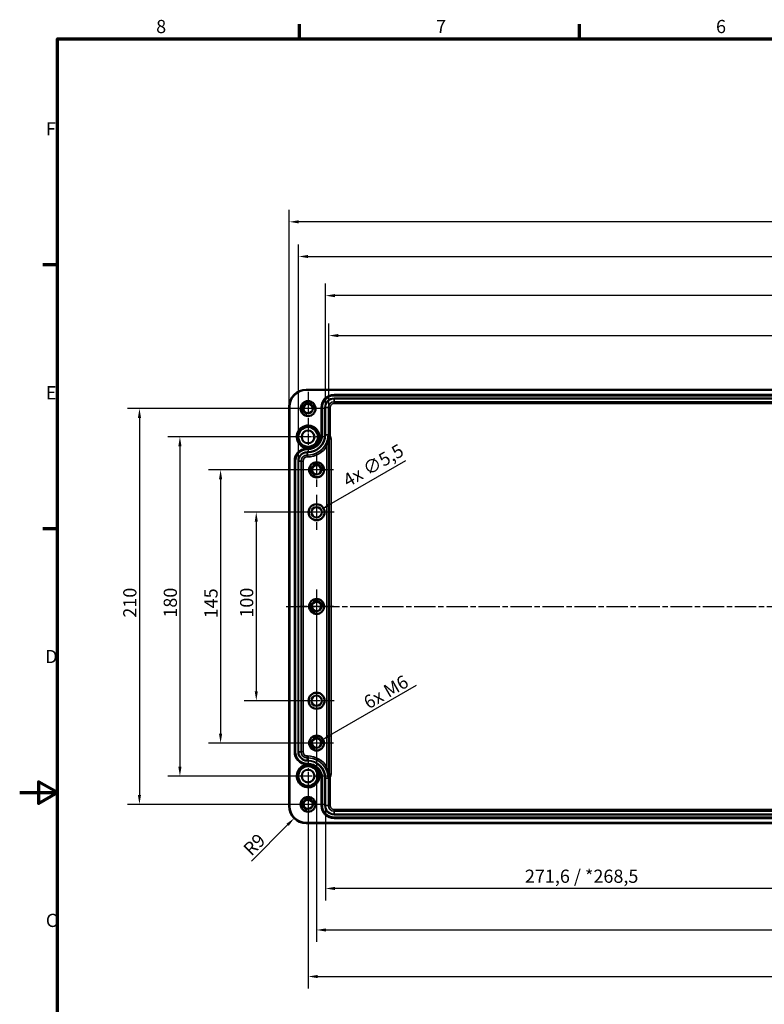
# Model space of a CAD drawing. Units: millimetres. Extents: x 0 to 1188, y 0 to 840.
# Drawn here: x 0 to 395, y 308 to 830 of the extents above; entities that cross this region are included whole.
import ezdxf

# ---------------------------------------------------------------- set-up
doc = ezdxf.new("R2010")
doc.units = ezdxf.units.MM
doc.header["$LTSCALE"] = 2
doc.linetypes.add('CHAIN', pattern=[0.3543, 0.2362, -0.0295, 0.0591, -0.0295])
doc.layers.get('0').update_dxf_attribs({"lineweight": 25})
for name, color, linetype, lineweight in [('Bemaßung (ISO)', 7, 'Continuous', 25), ('Mittellinie (ISO)', 7, 'Continuous', 25), ('Mittelpunktmarkierung (ISO)', 7, 'Continuous', 25), ('Rahmen (ISO)', 7, 'Continuous', 70), ('Sichtbar (ISO)', 7, 'Continuous', 50), ('Sichtbar schmal (ISO)', 7, 'Continuous', 35)]:
    doc.layers.add(name, color=color, linetype=linetype, lineweight=lineweight)
doc.styles.add('Notiztext (DIN)', font='isocpeur.ttf')
doc.dimstyles.new('Standard (DIN)', dxfattribs={"dimscale": 2, "dimtxt": 3.5, "dimasz": 2.5, "dimexe": 3.175, "dimexo": 0.8, "dimgap": 0.8, "dimtad": 1, "dimrnd": 1e-08, "dimzin": 0, "dimtxsty": 'Notiztext (DIN)', "dimcen": 0.09, "dimdle": 10, "dimclrd": 256, "dimclre": 256, "dimclrt": 256, "dimadec": 0, "dimazin": 0, "dimtfac": 1, "dimtmove": 0, "dimatfit": 3, "dimfxl": 1, "dimtolj": 1, "dimtzin": 0, "dimlwd": -1, "dimlwe": -1, "dimarcsym": 0})

# ---------------------------------------------------------------- blocks, each defined once
blk = doc.blocks.new('Ränder Standardrahmen')
at = {"layer": 'Rahmen (ISO)'}
for p, q in [((74.25, 410), (74.25, 413.9)), ((148.5, 410), (148.5, 413.9)), ((10, 350), (6.1, 350)), ((10, 280), (6.1, 280))]:
    blk.add_line(p, q, dxfattribs=at)
at = {"layer": 'Rahmen (ISO)', "flags": 128}
for points in [[(10, 10), (10, 410), (584, 410), (584, 10), (10, 10)], [(0, 210), (10, 210), (5, 212.89), (5, 207.11), (10, 210)]]:
    blk.add_lwpolyline(points, dxfattribs=at)
at = {"layer": 'Rahmen (ISO)', "char_height": 3.5, "attachment_point": 7, "style": 'Notiztext (DIN)'}
for s, insert in [('8', (36.2, 410.4)), ('7', (110.45, 410.4)), ('6', (184.7, 410.4)), ('F', (6.93, 383.25)), ('E', (6.93, 313.25)), ('D', (6.75, 243.25)), ('C', (6.93, 173.25))]:
    blk.add_mtext(s, dxfattribs=dict(at, insert=insert))
blk = doc.blocks.new('*D27')
at = {"layer": 'Bemaßung (ISO)', "transparency": 16777216}
for p, q in [((155.9, 568.76), (119.15, 568.76)), ((125.5, 563.76), (125.5, 473.76)), ((155.9, 468.76), (119.15, 468.76))]:
    blk.add_line(p, q, dxfattribs=at)
for points in [[(124.67, 563.76), (126.33, 563.76), (125.5, 568.76)], [(124.67, 473.76), (126.33, 473.76), (125.5, 468.76)]]:
    blk.add_solid(points, dxfattribs=at)
at = {"layer": 'Defpoints', "color": 0, "transparency": 16777216}
for p in [(157.5, 568.76), (125.5, 468.76), (157.5, 468.76)]:
    blk.add_point(p, dxfattribs=at)
at = {"layer": 'Bemaßung (ISO)', "transparency": 16777216, "insert": (116.9, 512.81), "char_height": 7, "attachment_point": 1, "rotation": 90, "style": 'Notiztext (DIN)'}
blk.add_mtext('\\A1;100', dxfattribs=at)
blk = doc.blocks.new('*D28')
at = {"layer": 'Bemaßung (ISO)', "transparency": 16777216}
for p, q in [((155.9, 591.26), (100.23, 591.26)), ((106.58, 586.26), (106.58, 451.26)), ((155.9, 446.26), (100.23, 446.26))]:
    blk.add_line(p, q, dxfattribs=at)
for points in [[(105.74, 586.26), (107.41, 586.26), (106.58, 591.26)], [(105.74, 451.26), (107.41, 451.26), (106.58, 446.26)]]:
    blk.add_solid(points, dxfattribs=at)
at = {"layer": 'Defpoints', "color": 0, "transparency": 16777216}
for p in [(157.5, 591.26), (106.58, 446.26), (157.5, 446.26)]:
    blk.add_point(p, dxfattribs=at)
at = {"layer": 'Bemaßung (ISO)', "transparency": 16777216, "insert": (97.98, 512.46), "char_height": 7, "attachment_point": 1, "rotation": 90, "style": 'Notiztext (DIN)'}
blk.add_mtext('\\A1;145', dxfattribs=at)
blk = doc.blocks.new('*D29')
at = {"layer": 'Bemaßung (ISO)', "transparency": 16777216}
for p, q in [((151.4, 623.76), (57.19, 623.76)), ((63.54, 618.76), (63.54, 418.76)), ((151.4, 413.76), (57.19, 413.76))]:
    blk.add_line(p, q, dxfattribs=at)
for points in [[(62.7, 618.76), (64.37, 618.76), (63.54, 623.76)], [(62.7, 418.76), (64.37, 418.76), (63.54, 413.76)]]:
    blk.add_solid(points, dxfattribs=at)
at = {"layer": 'Defpoints', "color": 0, "transparency": 16777216}
for p in [(153, 623.76), (63.54, 413.76), (153, 413.76)]:
    blk.add_point(p, dxfattribs=at)
at = {"layer": 'Bemaßung (ISO)', "transparency": 16777216, "insert": (54.94, 512.81), "char_height": 7, "attachment_point": 1, "rotation": 90, "style": 'Notiztext (DIN)'}
blk.add_mtext('\\A1;210', dxfattribs=at)
blk = doc.blocks.new('*D30')
at = {"layer": 'Bemaßung (ISO)', "transparency": 16777216}
for p, q in [((162.22, 411.51), (162.22, 362.76)), ((433.78, 411.51), (433.78, 362.76)), ((428.78, 369.11), (167.22, 369.11))]:
    blk.add_line(p, q, dxfattribs=at)
for points in [[(167.22, 369.94), (167.22, 368.27), (162.22, 369.11)], [(428.78, 369.94), (428.78, 368.27), (433.78, 369.11)]]:
    blk.add_solid(points, dxfattribs=at)
at = {"layer": 'Defpoints', "color": 0, "transparency": 16777216}
for p in [(162.22, 413.11), (433.78, 413.11), (162.22, 369.11)]:
    blk.add_point(p, dxfattribs=at)
at = {"layer": 'Bemaßung (ISO)', "transparency": 16777216, "insert": (268.02, 379.11), "char_height": 7, "attachment_point": 1, "style": 'Notiztext (DIN)'}
blk.add_mtext('\\A1;271,6{ / *268,5}', dxfattribs=at)
blk = doc.blocks.new('*D32')
at = {"layer": 'Bemaßung (ISO)', "transparency": 16777216}
for p, q in [((164.02, 608.08), (164.02, 668.83)), ((721.98, 608.08), (721.98, 668.83)), ((169.02, 662.48), (716.98, 662.48))]:
    blk.add_line(p, q, dxfattribs=at)
for points in [[(169.02, 663.32), (169.02, 661.65), (164.02, 662.48)], [(716.98, 663.32), (716.98, 661.65), (721.98, 662.48)]]:
    blk.add_solid(points, dxfattribs=at)
at = {"layer": 'Defpoints', "color": 0, "transparency": 16777216}
for p in [(721.98, 662.48), (164.02, 606.48), (721.98, 606.48)]:
    blk.add_point(p, dxfattribs=at)
at = {"layer": 'Bemaßung (ISO)', "transparency": 16777216, "insert": (415.87, 672.48), "char_height": 7, "attachment_point": 1, "style": 'Notiztext (DIN)'}
blk.add_mtext('\\A1;558{ / *557,6}', dxfattribs=at)
blk = doc.blocks.new('*D33')
at = {"layer": 'Bemaßung (ISO)', "transparency": 16777216}
for p, q in [((162.22, 626.01), (162.22, 690.04)), ((723.78, 626.01), (723.78, 690.04)), ((718.78, 683.69), (167.22, 683.69))]:
    blk.add_line(p, q, dxfattribs=at)
for points in [[(167.22, 684.52), (167.22, 682.86), (162.22, 683.69)], [(718.78, 684.52), (718.78, 682.86), (723.78, 683.69)]]:
    blk.add_solid(points, dxfattribs=at)
at = {"layer": 'Defpoints', "color": 0, "transparency": 16777216}
for p in [(162.22, 683.69), (162.22, 624.41), (723.78, 624.41)]:
    blk.add_point(p, dxfattribs=at)
at = {"layer": 'Bemaßung (ISO)', "transparency": 16777216, "insert": (412.9, 693.69), "char_height": 7, "attachment_point": 1, "style": 'Notiztext (DIN)'}
blk.add_mtext('\\A1;561,5{ / *558,5}', dxfattribs=at)
blk = doc.blocks.new('*D34')
at = {"layer": 'Bemaßung (ISO)', "transparency": 16777216}
for p, q in [((147.97, 597.51), (147.97, 710.8)), ((738.03, 597.51), (738.03, 710.8)), ((152.97, 704.45), (733.03, 704.45))]:
    blk.add_line(p, q, dxfattribs=at)
for points in [[(152.97, 705.28), (152.97, 703.62), (147.97, 704.45)], [(733.03, 705.28), (733.03, 703.62), (738.03, 704.45)]]:
    blk.add_solid(points, dxfattribs=at)
at = {"layer": 'Defpoints', "color": 0, "transparency": 16777216}
for p in [(738.03, 704.45), (147.97, 595.91), (738.03, 595.91)]:
    blk.add_point(p, dxfattribs=at)
at = {"layer": 'Bemaßung (ISO)', "transparency": 16777216, "insert": (415.87, 714.45), "char_height": 7, "attachment_point": 1, "style": 'Notiztext (DIN)'}
blk.add_mtext('\\A1;590{ / *587,3}', dxfattribs=at)
blk = doc.blocks.new('*D35')
at = {"layer": 'Bemaßung (ISO)', "transparency": 16777216}
for p, q in [((143.01, 626.36), (143.01, 729.2)), ((742.99, 626.36), (742.99, 729.2)), ((737.99, 722.85), (148.01, 722.85))]:
    blk.add_line(p, q, dxfattribs=at)
for points in [[(148.01, 723.68), (148.01, 722.01), (143.01, 722.85)], [(737.99, 723.68), (737.99, 722.01), (742.99, 722.85)]]:
    blk.add_solid(points, dxfattribs=at)
at = {"layer": 'Defpoints', "color": 0, "transparency": 16777216}
for p in [(143.01, 722.85), (143.01, 624.76), (742.99, 624.76)]:
    blk.add_point(p, dxfattribs=at)
at = {"layer": 'Bemaßung (ISO)', "transparency": 16777216, "insert": (415.87, 732.85), "char_height": 7, "attachment_point": 1, "style": 'Notiztext (DIN)'}
blk.add_mtext('\\A1;600{ / *596,8}', dxfattribs=at)
blk = doc.blocks.new('*D36')
at = {"layer": 'Bemaßung (ISO)', "transparency": 16777216}
for p, q in [((157.5, 517.16), (157.5, 340.74)), ((728.5, 517.16), (728.5, 340.74)), ((162.5, 347.09), (723.5, 347.09))]:
    blk.add_line(p, q, dxfattribs=at)
for points in [[(162.5, 347.92), (162.5, 346.26), (157.5, 347.09)], [(723.5, 347.92), (723.5, 346.26), (728.5, 347.09)]]:
    blk.add_solid(points, dxfattribs=at)
at = {"layer": 'Defpoints', "color": 0, "transparency": 16777216}
for p in [(157.5, 518.76), (728.5, 518.76), (728.5, 347.09)]:
    blk.add_point(p, dxfattribs=at)
at = {"layer": 'Bemaßung (ISO)', "transparency": 16777216, "insert": (437.05, 355.69), "char_height": 7, "attachment_point": 1, "style": 'Notiztext (DIN)'}
blk.add_mtext('\\A1;571', dxfattribs=at)
blk = doc.blocks.new('*D37')
at = {"layer": 'Bemaßung (ISO)', "transparency": 16777216}
for p, q in [((733, 427.16), (733, 316.05)), ((153, 416.92), (153, 316.05)), ((158, 322.4), (728, 322.4))]:
    blk.add_line(p, q, dxfattribs=at)
for points in [[(158, 323.23), (158, 321.57), (153, 322.4)], [(728, 323.23), (728, 321.57), (733, 322.4)]]:
    blk.add_solid(points, dxfattribs=at)
at = {"layer": 'Defpoints', "color": 0, "transparency": 16777216}
for p in [(733, 428.76), (153, 418.52), (733, 322.4)]:
    blk.add_point(p, dxfattribs=at)
at = {"layer": 'Bemaßung (ISO)', "transparency": 16777216, "insert": (436.35, 331), "char_height": 7, "attachment_point": 1, "style": 'Notiztext (DIN)'}
blk.add_mtext('\\A1;580', dxfattribs=at)
blk = doc.blocks.new('*D38')
at = {"layer": 'Bemaßung (ISO)', "transparency": 16777216}
for p, q in [((151.4, 608.76), (78.65, 608.76)), ((85, 603.76), (85, 433.76)), ((151.4, 428.76), (78.65, 428.76))]:
    blk.add_line(p, q, dxfattribs=at)
for points in [[(84.17, 603.76), (85.83, 603.76), (85, 608.76)], [(84.17, 433.76), (85.83, 433.76), (85, 428.76)]]:
    blk.add_solid(points, dxfattribs=at)
at = {"layer": 'Defpoints', "color": 0, "transparency": 16777216}
for p in [(153, 608.76), (85, 428.76), (153, 428.76)]:
    blk.add_point(p, dxfattribs=at)
at = {"layer": 'Bemaßung (ISO)', "transparency": 16777216, "insert": (76.4, 512.81), "char_height": 7, "attachment_point": 1, "rotation": 90, "style": 'Notiztext (DIN)'}
blk.add_mtext('\\A1;180', dxfattribs=at)
blk = doc.blocks.new('*D39')
at = {"layer": 'Bemaßung (ISO)', "transparency": 16777216}
blk.add_line((210.29, 476.73), (164.43, 450.26), dxfattribs=at)
blk.add_solid([(164.01, 450.98), (164.84, 449.53), (160.1, 447.76)], dxfattribs=at)
at = {"layer": 'Defpoints', "color": 0, "transparency": 16777216}
for p in [(157.5, 446.26), (160.1, 447.76)]:
    blk.add_point(p, dxfattribs=at)
at = {"layer": 'Bemaßung (ISO)', "transparency": 16777216, "insert": (179.74, 469.04), "char_height": 7, "attachment_point": 1, "rotation": 30, "style": 'Notiztext (DIN)'}
blk.add_mtext('\\A1; 6x M6', dxfattribs=at)
blk = doc.blocks.new('*D40')
at = {"layer": 'Bemaßung (ISO)', "transparency": 16777216}
for p, q in [((204.64, 595.97), (164.21, 572.63)), ((157.32, 568.76), (157.68, 568.76)), ((157.5, 568.58), (157.5, 568.94))]:
    blk.add_line(p, q, dxfattribs=at)
blk.add_solid([(163.79, 573.35), (164.63, 571.91), (159.88, 570.13)], dxfattribs=at)
at = {"layer": 'Defpoints', "color": 0, "transparency": 16777216}
for p in [(159.88, 570.13), (155.12, 567.38)]:
    blk.add_point(p, dxfattribs=at)
at = {"layer": 'Bemaßung (ISO)', "transparency": 16777216, "insert": (170.67, 587.91), "char_height": 7, "attachment_point": 1, "rotation": 30, "style": 'Notiztext (DIN)'}
blk.add_mtext('\\A1;{4x }∅5,5', dxfattribs=at)
blk = doc.blocks.new('*D42')
at = {"layer": 'Bemaßung (ISO)', "transparency": 16777216}
blk.add_line((122.89, 383.65), (142.1, 402.86), dxfattribs=at)
blk.add_solid([(141.51, 403.45), (142.69, 402.27), (145.64, 406.4)], dxfattribs=at)
at = {"layer": 'Defpoints', "color": 0, "transparency": 16777216}
for p in [(152, 412.76), (145.64, 406.4)]:
    blk.add_point(p, dxfattribs=at)
at = {"layer": 'Bemaßung (ISO)', "transparency": 16777216, "insert": (117.94, 390.86), "char_height": 7, "attachment_point": 1, "rotation": 45, "style": 'Notiztext (DIN)'}
blk.add_mtext('\\A1;R9', dxfattribs=at)

msp = doc.modelspace()

# ---------------------------------------------------------------- linework, layer by layer
at = {"layer": 'Mittellinie (ISO)', "linetype": 'CHAIN', "ltscale": 23.990969}
msp.add_line((141.333, 518.756), (745.351, 518.756), dxfattribs=at)
at = {"layer": 'Mittelpunktmarkierung (ISO)', "linetype": 'CHAIN', "ltscale": 9.954652}
for p, q in [((153, 632.715), (153, 614.798)), ((161.958, 623.756), (144.041, 623.756)), ((157.5, 600.215), (157.5, 582.298)), ((166.458, 591.256), (148.541, 591.256)), ((157.5, 527.715), (157.5, 509.798)), ((166.458, 518.756), (148.541, 518.756)), ((157.5, 455.215), (157.5, 437.298)), ((166.458, 446.256), (148.541, 446.256)), ((153, 422.715), (153, 404.798)), ((161.958, 413.756), (144.041, 413.756))]:
    msp.add_line(p, q, dxfattribs=at)
at = {"layer": 'Mittelpunktmarkierung (ISO)', "linetype": 'CHAIN', "ltscale": 9.315644}
for p, q in [((153, 617.14), (153, 600.373)), ((161.383, 608.756), (144.616, 608.756))]:
    msp.add_line(p, q, dxfattribs=at)
at = {"layer": 'Mittelpunktmarkierung (ISO)', "linetype": 'CHAIN', "ltscale": 10.278568}
for p, q in [((157.5, 578.006), (157.5, 559.506)), ((166.75, 568.756), (148.25, 568.756)), ((157.5, 478.006), (157.5, 459.506)), ((166.75, 468.756), (148.25, 468.756))]:
    msp.add_line(p, q, dxfattribs=at)
at = {"layer": 'Mittelpunktmarkierung (ISO)', "linetype": 'CHAIN', "ltscale": 11.372836}
for p, q in [((153, 438.991), (153, 418.522)), ((163.235, 428.756), (142.765, 428.756))]:
    msp.add_line(p, q, dxfattribs=at)
at = {"layer": 'Sichtbar (ISO)'}
for p, q in [((152, 633.751), (734, 633.751)), ((143.005, 412.756), (143.005, 624.756)), ((734, 403.762), (152, 403.762))]:
    msp.add_line(p, q, dxfattribs=at)
for centre, radius in [((153, 623.756), 3.958), ((153, 623.756), 2.458), ((153, 608.756), 5.235), ((153, 608.756), 3.383), ((157.5, 591.256), 3.958), ((157.5, 591.256), 2.458), ((157.5, 568.756), 4.25), ((157.5, 568.756), 2.75), ((157.5, 518.756), 3.958), ((157.5, 518.756), 2.458), ((157.5, 468.756), 4.25), ((157.5, 468.756), 2.75), ((157.5, 446.256), 3.958), ((157.5, 446.256), 2.458), ((153, 428.756), 5.235), ((153, 428.756), 3.383), ((153, 413.756), 3.958), ((153, 413.756), 2.458)]:
    msp.add_circle(centre, radius, dxfattribs=at)
for centre, start, end in [((152, 624.756), 90, 180), ((152, 412.756), 180, 270)]:
    msp.add_arc(centre, 8.995, start, end, dxfattribs=at)
at = {"layer": 'Sichtbar schmal (ISO)'}
for p, q in [((152, 633.751), (152, 633.451)), ((152, 633.451), (734, 633.451)), ((429.25, 631.201), (166.75, 631.201)), ((166.75, 630.901), (166.75, 631.201)), ((166.75, 630.901), (429.25, 630.901)), ((166.75, 630.901), (166.75, 630.873)), ((166.75, 630.873), (166.75, 630.573)), ((429.25, 630.873), (166.75, 630.873)), ((166.75, 630.573), (429.25, 630.573)), ((166.75, 629.24), (166.75, 628.94)), ((429.25, 629.24), (166.75, 629.24)), ((166.75, 628.94), (429.25, 628.94)), ((166.75, 628.94), (166.75, 627.417)), ((166.75, 627.417), (166.75, 626.417)), ((429.25, 627.417), (166.75, 627.417)), ((143.005, 624.756), (143.305, 624.756)), ((143.305, 412.756), (143.305, 624.756)), ((159.955, 624.406), (159.955, 609.906)), ((160.255, 624.406), (159.955, 624.406)), ((160.255, 609.906), (160.255, 624.406)), ((160.255, 624.406), (160.283, 624.406)), ((160.283, 624.406), (160.583, 624.406)), ((160.283, 624.406), (160.283, 609.906)), ((160.583, 609.906), (160.583, 624.406)), ((161.917, 624.406), (162.217, 624.406)), ((161.917, 624.406), (161.917, 609.906)), ((162.217, 609.906), (162.217, 624.406)), ((162.217, 624.406), (163.739, 624.406)), ((163.739, 624.406), (164.739, 624.406)), ((163.739, 624.406), (163.739, 609.486)), ((164.739, 609.486), (164.739, 624.406)), ((166.75, 626.417), (429.25, 626.417)), ((160.255, 609.906), (159.955, 609.906)), ((160.255, 609.906), (160.283, 609.906)), ((160.283, 609.906), (160.583, 609.906)), ((161.917, 609.906), (162.217, 609.906)), ((162.217, 609.906), (163.59, 609.906)), ((163.535, 606.483), (164.017, 606.483)), ((163.581, 609.337), (163.59, 609.337)), ((163.59, 609.337), (163.59, 609.906)), ((163.739, 609.486), (163.59, 609.337)), ((163.671, 607.538), (164.017, 607.538)), ((163.717, 608.394), (163.803, 608.437)), ((163.739, 609.486), (164.739, 609.486)), ((163.803, 608.437), (163.953, 608.587)), ((163.953, 608.587), (164.846, 609.036)), ((164.017, 607.538), (164.166, 607.687)), ((164.017, 606.483), (164.017, 607.538)), ((164.017, 431.03), (164.017, 606.483)), ((164.166, 607.687), (165.166, 607.687)), ((164.166, 607.687), (164.166, 429.825)), ((165.166, 429.825), (165.166, 607.687)), ((152.082, 602.981), (152.035, 602.685)), ((152.5, 602.401), (152.5, 602.665)), ((152.5, 602.401), (152.75, 602.401)), ((152.5, 602.401), (152.5, 602.373)), ((152.5, 602.373), (152.5, 602.073)), ((152.75, 602.373), (152.5, 602.373)), ((152.5, 602.073), (152.75, 602.073)), ((152.75, 602.401), (152.75, 602.658)), ((152.75, 602.401), (152.75, 602.373)), ((152.75, 602.373), (152.75, 602.073)), ((156.998, 604.087), (156.803, 604.315)), ((163.017, 604.079), (162.148, 604.572)), ((163.017, 604.079), (163.017, 433.434)), ((145.705, 595.906), (145.705, 441.606)), ((146.005, 595.906), (145.705, 595.906)), ((146.005, 441.606), (146.005, 595.906)), ((146.005, 595.906), (146.033, 595.906)), ((146.033, 595.906), (146.033, 441.606)), ((146.033, 595.906), (146.333, 595.906)), ((146.333, 441.606), (146.333, 595.906)), ((147.667, 595.906), (147.967, 595.906)), ((147.667, 595.906), (147.667, 441.606)), ((147.967, 441.606), (147.967, 595.906)), ((147.967, 595.906), (149.306, 595.906)), ((149.306, 595.906), (149.306, 441.606)), ((149.306, 595.906), (150.306, 595.906)), ((150.306, 441.606), (150.306, 595.906)), ((152.5, 600.74), (152.5, 600.44)), ((152.75, 600.74), (152.5, 600.74)), ((152.5, 600.44), (152.75, 600.44)), ((152.5, 600.44), (152.5, 599.1)), ((152.75, 599.1), (152.5, 599.1)), ((152.5, 599.1), (152.5, 598.101)), ((152.5, 598.101), (152.75, 598.101)), ((152.75, 600.74), (152.75, 600.44)), ((152.75, 600.44), (152.75, 599.1)), ((152.75, 599.1), (152.75, 598.101)), ((146.005, 441.606), (145.705, 441.606)), ((146.005, 441.606), (146.033, 441.606)), ((146.033, 441.606), (146.333, 441.606)), ((147.667, 441.606), (147.967, 441.606)), ((147.967, 441.606), (149.306, 441.606)), ((149.306, 441.606), (150.306, 441.606)), ((152.75, 439.412), (152.5, 439.412)), ((152.5, 438.412), (152.5, 439.412)), ((152.75, 438.412), (152.75, 439.412)), ((152.035, 434.827), (152.082, 434.531)), ((152.5, 438.412), (152.75, 438.412)), ((152.5, 437.073), (152.5, 438.412)), ((152.5, 436.773), (152.5, 437.073)), ((152.75, 437.073), (152.5, 437.073)), ((152.5, 436.773), (152.75, 436.773)), ((152.75, 435.44), (152.5, 435.44)), ((152.5, 435.14), (152.5, 435.44)), ((152.5, 435.14), (152.75, 435.14)), ((152.5, 435.111), (152.5, 435.14)), ((152.75, 435.111), (152.5, 435.111)), ((152.5, 435.111), (152.5, 434.847)), ((152.75, 437.073), (152.75, 438.412)), ((152.75, 436.773), (152.75, 437.073)), ((152.75, 435.14), (152.75, 435.44)), ((152.75, 435.111), (152.75, 435.14)), ((152.75, 435.111), (152.75, 434.855)), ((156.803, 433.198), (156.998, 433.426)), ((162.148, 432.94), (163.017, 433.434)), ((164.017, 431.03), (163.535, 431.03)), ((164.017, 429.974), (163.671, 429.974)), ((163.803, 429.075), (163.717, 429.119)), ((163.953, 428.926), (163.803, 429.075)), ((163.953, 428.926), (164.846, 428.477)), ((164.017, 429.974), (164.017, 431.03)), ((164.166, 429.825), (164.017, 429.974)), ((164.166, 429.825), (165.166, 429.825)), ((159.955, 427.606), (159.955, 413.106)), ((160.255, 427.606), (159.955, 427.606)), ((160.255, 413.106), (160.255, 427.606)), ((160.255, 427.606), (160.283, 427.606)), ((160.283, 427.606), (160.283, 413.106)), ((160.283, 427.606), (160.583, 427.606)), ((160.583, 413.106), (160.583, 427.606)), ((161.917, 427.606), (162.217, 427.606)), ((161.917, 427.606), (161.917, 413.106)), ((162.217, 413.106), (162.217, 427.606)), ((162.217, 427.606), (163.59, 427.606)), ((163.59, 428.176), (163.581, 428.176)), ((163.59, 427.606), (163.59, 428.176)), ((163.59, 428.176), (163.739, 428.027)), ((163.739, 428.027), (163.739, 413.106)), ((163.739, 428.027), (164.739, 428.027)), ((164.739, 413.106), (164.739, 428.027)), ((143.005, 412.756), (143.305, 412.756)), ((160.255, 413.106), (159.955, 413.106)), ((160.255, 413.106), (160.283, 413.106)), ((160.283, 413.106), (160.583, 413.106)), ((161.917, 413.106), (162.217, 413.106)), ((162.217, 413.106), (163.739, 413.106)), ((164.739, 413.106), (163.739, 413.106)), ((166.75, 410.096), (166.75, 411.095)), ((429.25, 411.095), (166.75, 411.095)), ((166.75, 410.096), (429.25, 410.096)), ((166.75, 408.573), (166.75, 410.096)), ((166.75, 408.273), (166.75, 408.573)), ((429.25, 408.573), (166.75, 408.573)), ((166.75, 408.273), (429.25, 408.273)), ((734, 404.062), (152, 404.062)), ((152, 403.762), (152, 404.062)), ((429.25, 406.94), (166.75, 406.94)), ((166.75, 406.64), (166.75, 406.94)), ((166.75, 406.64), (429.25, 406.64)), ((166.75, 406.611), (166.75, 406.64)), ((166.75, 406.611), (166.75, 406.312)), ((429.25, 406.611), (166.75, 406.611)), ((166.75, 406.312), (429.25, 406.312))]:
    msp.add_line(p, q, dxfattribs=at)
for centre, radius, start, end in [((152, 624.756), 8.695, 90, 180), ((166.75, 624.406), 6.795, 90, 180), ((166.75, 624.406), 6.495, 90, 180), ((166.75, 624.406), 6.467, 90, 180), ((166.75, 624.406), 6.167, 90, 180), ((166.75, 624.406), 4.833, 90, 180), ((166.75, 624.406), 4.533, 90, 180), ((166.75, 624.406), 3.011, 90, 180), ((153, 623.756), 3, 350, 260), ((166.75, 624.406), 2.011, 90, 180), ((153, 608.756), 6.147, 310.56906, 260.96608), ((153, 608.756), 5.847, 310.56906, 260.96608), ((152.75, 609.906), 7.505, 270, 0), ((152.75, 609.906), 9.167, 270, 0), ((152.75, 609.906), 9.467, 270, 0), ((152.75, 609.906), 7.833, 270, 0), ((152.75, 609.906), 7.533, 270, 0), ((152.75, 609.906), 7.205, 306.12729, 0), ((165.739, 609.486), 2, 180.00873, 206.71914), ((162.017, 607.538), 2, 0.00873, 26.71914), ((152.5, 595.906), 6.795, 93.92627, 180), ((152.5, 595.906), 6.495, 90, 180), ((152.5, 595.906), 6.467, 90, 180), ((152.5, 595.906), 6.167, 90, 180), ((152.75, 609.906), 10.806, 270, 330.42189), ((152.75, 609.906), 11.806, 270, 330.42189), ((152.5, 595.906), 4.833, 90, 180), ((152.5, 595.906), 4.533, 90, 180), ((152.5, 595.906), 3.194, 90, 180), ((152.5, 595.906), 2.194, 90, 180), ((157.5, 591.256), 3, 350, 260), ((157.5, 518.756), 3, 350, 260), ((157.5, 446.256), 3, 350, 260), ((152.5, 441.606), 6.795, 180, 266.07373), ((152.5, 441.606), 6.495, 180, 270), ((152.5, 441.606), 6.467, 180, 270), ((152.5, 441.606), 6.167, 180, 270), ((152.5, 441.606), 4.833, 180, 270), ((152.5, 441.606), 4.533, 180, 270), ((152.5, 441.606), 3.194, 180, 270), ((152.5, 441.606), 2.194, 180, 270), ((152.75, 427.606), 11.806, 29.57811, 90), ((153, 428.756), 6.147, 99.03392, 49.43094), ((153, 428.756), 5.847, 99.03392, 49.43094), ((152.75, 427.606), 10.806, 29.57811, 90), ((152.75, 427.606), 9.467, 0, 90), ((152.75, 427.606), 9.167, 0, 90), ((152.75, 427.606), 7.833, 0, 90), ((152.75, 427.606), 7.533, 0, 90), ((152.75, 427.606), 7.505, 0, 90), ((152.75, 427.606), 7.205, 0, 53.87271), ((165.739, 428.027), 2, 153.28086, 179.99127), ((162.017, 429.975), 2, 333.28086, 359.99127), ((152, 412.756), 8.695, 180, 270), ((153, 413.756), 3, 350, 260), ((166.75, 413.106), 6.795, 180, 270), ((166.75, 413.106), 6.495, 180, 270), ((166.75, 413.106), 6.467, 180, 270), ((166.75, 413.106), 6.167, 180, 270), ((166.75, 413.106), 4.833, 180, 270), ((166.75, 413.106), 4.533, 180, 270), ((166.75, 413.106), 3.011, 180, 270), ((166.75, 413.106), 2.011, 180, 270)]:
    msp.add_arc(centre, radius, start, end, dxfattribs=at)
for centre, major_axis, ratio, start_param, end_param in [((164.054, 606.483), (-0.956, 0.293), 0.1747086, 0.0177259, 1.0523941), ((164.324, 607.538), (-0.979, 0.203), 0.1730417, 0.0177206, 0.8763513), ((164.524, 608.8), (-0.994, 0.114), 0.755164, 0.0266263, 0.7146789), ((164.572, 609.337), (-0.998, 0.055), 0.3776214, 0.018849, 0.1455031), ((165.591, 609.337), (-1.415, -1.415), 0.9993912, 5.4979394, 5.964124), ((162.165, 607.687), (1.415, 1.415), 0.9993912, 5.4979394, 5.964124), ((165.739, 609.486), (-0.707, -0.707), 0.9996955, 5.4979394, 5.964124), ((162.165, 607.687), (2.122, 2.122), 0.9996955, 5.4979394, 5.964124), ((152.5, 602.629), (0.024, 0.299), 0.0098234, 0.0087271, 1.4511206), ((152.75, 602.614), (0.012, 0.3), 0.0059794, 0.0087268, 1.4251144), ((152.5, 434.883), (0.024, -0.299), 0.0098234, 4.8320647, 6.2744582), ((152.75, 434.899), (0.012, -0.3), 0.0059794, 4.8580709, 6.2744585), ((164.054, 431.03), (-0.956, -0.293), 0.1747086, 5.2307912, 6.2654594), ((164.324, 429.974), (-0.979, -0.203), 0.1730417, 5.406834, 6.2654647), ((164.524, 428.713), (-0.994, -0.114), 0.755164, 5.5685064, 6.256559), ((165.591, 428.175), (-1.415, 1.415), 0.9993912, 0.3190613, 0.7852459), ((162.165, 429.826), (1.415, -1.415), 0.9993912, 0.3190613, 0.7852459), ((165.739, 428.027), (-0.707, 0.707), 0.9996955, 0.3190613, 0.7852459), ((162.165, 429.826), (2.122, -2.122), 0.9996955, 0.3190613, 0.7852459), ((164.572, 428.176), (-0.998, -0.055), 0.3776214, 6.1376823, 6.2643363)]:
    msp.add_ellipse(centre, major_axis=major_axis, ratio=ratio, start_param=start_param, end_param=end_param, dxfattribs=at)
for points, knots in [([(163.097, 606.772), (162.981, 606.394), (162.843, 606.019), (162.525, 605.283), (162.346, 604.922), (162.148, 604.572)], [0, 0, 0, 0, 0.13168055, 0.13168055, 0.26336111, 0.26336111, 0.26336111, 0.26336111]), ([(163.017, 604.079), (163.125, 604.461), (163.223, 604.855), (163.397, 605.659), (163.472, 606.069), (163.535, 606.483)], [-0.26336111, -0.26336111, -0.26336111, -0.26336111, -0.13168055, -0.13168055, 0, 0, 0, 0]), ([(163.345, 607.739), (163.311, 607.576), (163.273, 607.414), (163.19, 607.092), (163.145, 606.932), (163.097, 606.772)], [0, 0, 0, 0, 0.05538261, 0.05538261, 0.11076522, 0.11076522, 0.11076522, 0.11076522]), ([(163.528, 608.893), (163.52, 608.823), (163.51, 608.742), (163.48, 608.514), (163.458, 608.36), (163.406, 608.05), (163.377, 607.894), (163.345, 607.739)], [-0.14558314, -0.14558314, -0.14558314, -0.14558314, -0.10990851, -0.10990851, -0.0528291, -0.0528291, 0, 0, 0, 0]), ([(163.573, 609.385), (163.573, 609.376), (163.572, 609.367), (163.571, 609.345), (163.57, 609.333), (163.568, 609.306), (163.567, 609.291), (163.565, 609.26), (163.563, 609.244), (163.56, 609.206), (163.558, 609.186), (163.554, 609.138), (163.551, 609.111), (163.545, 609.05), (163.542, 609.015), (163.535, 608.951), (163.532, 608.922), (163.528, 608.893)], [-0.08029293, -0.08029293, -0.08029293, -0.08029293, -0.077088017, -0.077088017, -0.071960156, -0.071960156, -0.065293936, -0.065293936, -0.057329246, -0.057329246, -0.046624451, -0.046624451, -0.032708218, -0.032708218, -0.014617115, -0.014617115, 0, 0, 0, 0]), ([(163.535, 606.483), (163.562, 606.656), (163.587, 606.831), (163.632, 607.183), (163.652, 607.36), (163.671, 607.538)], [-0.11076522, -0.11076522, -0.11076522, -0.11076522, -0.05538261, -0.05538261, 0, 0, 0, 0]), ([(163.59, 609.906), (163.59, 609.863), (163.589, 609.819), (163.587, 609.732), (163.586, 609.689), (163.585, 609.645), (163.583, 609.602), (163.582, 609.559), (163.578, 609.472), (163.576, 609.428), (163.573, 609.385)], [-0.001556644, -0.001556644, -0.001556644, -0.001556644, 0.013845956, 0.013845956, 0.029248556, 0.029248556, 0.029248556, 0.044651155, 0.044651155, 0.060053755, 0.060053755, 0.060053755, 0.060053755]), ([(163.581, 609.337), (163.582, 609.384), (163.584, 609.431), (163.586, 609.526), (163.587, 609.574), (163.587, 609.621), (163.588, 609.669), (163.589, 609.716), (163.59, 609.811), (163.59, 609.859), (163.59, 609.906)], [-0.060053755, -0.060053755, -0.060053755, -0.060053755, -0.044651155, -0.044651155, -0.029248556, -0.029248556, -0.029248556, -0.013845956, -0.013845956, 0.001556644, 0.001556644, 0.001556644, 0.001556644]), ([(163.717, 608.394), (163.704, 608.44), (163.691, 608.487), (163.664, 608.596), (163.649, 608.658), (163.627, 608.773), (163.618, 608.824), (163.605, 608.919), (163.6, 608.961), (163.592, 609.038), (163.589, 609.072), (163.585, 609.137), (163.583, 609.167), (163.582, 609.225), (163.581, 609.252), (163.581, 609.298), (163.581, 609.317), (163.581, 609.337)], [0, 0, 0, 0, 0.014617115, 0.014617115, 0.032708218, 0.032708218, 0.046624451, 0.046624451, 0.057329246, 0.057329246, 0.065293936, 0.065293936, 0.071960156, 0.071960156, 0.077088017, 0.077088017, 0.08029293, 0.08029293, 0.08029293, 0.08029293]), ([(163.671, 607.538), (163.688, 607.66), (163.7, 607.78), (163.715, 608.013), (163.718, 608.126), (163.718, 608.288), (163.718, 608.345), (163.717, 608.394)], [0, 0, 0, 0, 0.0528291, 0.0528291, 0.10990851, 0.10990851, 0.14558314, 0.14558314, 0.14558314, 0.14558314]), ([(152.035, 602.685), (152.111, 602.682), (152.188, 602.678), (152.343, 602.672), (152.422, 602.668), (152.5, 602.665)], [-3.1415927, -3.1415927, -3.1415927, -3.1415927, 0, 0, 3.1415927, 3.1415927, 3.1415927, 3.1415927]), ([(152.524, 602.928), (152.45, 602.934), (152.376, 602.942), (152.229, 602.96), (152.155, 602.97), (152.082, 602.981)], [-3.1415927, -3.1415927, -3.1415927, -3.1415927, 0, 0, 3.1415927, 3.1415927, 3.1415927, 3.1415927]), ([(152.75, 602.658), (153.657, 602.639), (154.564, 602.809), (155.969, 603.385), (156.513, 603.703), (156.998, 604.087)], [-1.1670609, -1.1670609, -1.1670609, -1.1670609, 1.3958018, 1.3958018, 3.1415927, 3.1415927, 3.1415927, 3.1415927]), ([(156.803, 604.315), (156.355, 603.931), (155.842, 603.612), (154.504, 603.04), (153.63, 602.878), (152.762, 602.914)], [-3.1415927, -3.1415927, -3.1415927, -3.1415927, -1.3958018, -1.3958018, 1.1670609, 1.1670609, 1.1670609, 1.1670609]), ([(156.998, 433.426), (156.28, 433.994), (155.447, 434.409), (153.973, 434.795), (153.36, 434.868), (152.75, 434.855)], [-3.1415927, -3.1415927, -3.1415927, -3.1415927, 0.6202453, 0.6202453, 3.1415927, 3.1415927, 3.1415927, 3.1415927]), ([(152.762, 434.599), (153.346, 434.623), (153.936, 434.558), (155.348, 434.183), (156.14, 433.766), (156.803, 433.198)], [-3.1415927, -3.1415927, -3.1415927, -3.1415927, -0.6202453, -0.6202453, 3.1415927, 3.1415927, 3.1415927, 3.1415927]), ([(162.148, 432.94), (162.346, 432.591), (162.525, 432.23), (162.843, 431.494), (162.981, 431.118), (163.097, 430.74)], [0, 0, 0, 0, 0.13168055, 0.13168055, 0.26336111, 0.26336111, 0.26336111, 0.26336111]), ([(163.535, 431.03), (163.472, 431.443), (163.397, 431.854), (163.223, 432.658), (163.125, 433.052), (163.017, 433.434)], [-0.26336111, -0.26336111, -0.26336111, -0.26336111, -0.13168055, -0.13168055, 0, 0, 0, 0]), ([(163.097, 430.74), (163.121, 430.661), (163.144, 430.581), (163.19, 430.421), (163.211, 430.34), (163.232, 430.26), (163.253, 430.179), (163.272, 430.099), (163.31, 429.937), (163.328, 429.855), (163.345, 429.774)], [-0.11076522, -0.11076522, -0.11076522, -0.11076522, -0.08307392, -0.08307392, -0.05538261, -0.05538261, -0.05538261, -0.02769131, -0.02769131, 0, 0, 0, 0]), ([(163.345, 429.774), (163.389, 429.559), (163.427, 429.346), (163.488, 428.949), (163.511, 428.764), (163.528, 428.619)], [-0.14599665, -0.14599665, -0.14599665, -0.14599665, -0.07299833, -0.07299833, 0, 0, 0, 0]), ([(163.528, 428.619), (163.537, 428.54), (163.546, 428.463), (163.557, 428.344), (163.561, 428.303), (163.567, 428.221), (163.57, 428.181), (163.573, 428.128)], [-0.080291479, -0.080291479, -0.080291479, -0.080291479, -0.040145739, -0.040145739, -0.018698013, -0.018698013, 0, 0, 0, 0]), ([(163.671, 429.974), (163.661, 430.063), (163.652, 430.152), (163.631, 430.329), (163.62, 430.417), (163.609, 430.505), (163.598, 430.593), (163.586, 430.681), (163.561, 430.856), (163.549, 430.943), (163.535, 431.03)], [0, 0, 0, 0, 0.02769131, 0.02769131, 0.05538261, 0.05538261, 0.05538261, 0.08307392, 0.08307392, 0.11076522, 0.11076522, 0.11076522, 0.11076522]), ([(163.581, 428.176), (163.58, 428.29), (163.584, 428.375), (163.598, 428.546), (163.609, 428.629), (163.647, 428.857), (163.681, 428.993), (163.717, 429.119)], [0, 0, 0, 0, 0.018698013, 0.018698013, 0.040145739, 0.040145739, 0.080291479, 0.080291479, 0.080291479, 0.080291479]), ([(163.717, 429.119), (163.719, 429.219), (163.719, 429.35), (163.708, 429.643), (163.695, 429.806), (163.671, 429.974)], [0, 0, 0, 0, 0.07299833, 0.07299833, 0.14599665, 0.14599665, 0.14599665, 0.14599665]), ([(163.573, 428.128), (163.578, 428.041), (163.582, 427.954), (163.588, 427.78), (163.589, 427.693), (163.59, 427.606)], [-0.060076099, -0.060076099, -0.060076099, -0.060076099, -0.029270902, -0.029270902, 0.001534295, 0.001534295, 0.001534295, 0.001534295]), ([(163.59, 427.606), (163.59, 427.701), (163.589, 427.796), (163.586, 427.986), (163.584, 428.081), (163.581, 428.176)], [-0.001534295, -0.001534295, -0.001534295, -0.001534295, 0.029270902, 0.029270902, 0.060076099, 0.060076099, 0.060076099, 0.060076099])]:
    msp.add_open_spline(points, degree=3, knots=knots, dxfattribs=at)
for points in [[(152.5, 602.665), (152.583, 602.662), (152.667, 602.659), (152.75, 602.658)], [(152.762, 602.914), (152.683, 602.917), (152.603, 602.922), (152.524, 602.928)], [(152.5, 434.847), (152.343, 434.841), (152.188, 434.835), (152.035, 434.827)], [(152.082, 434.531), (152.228, 434.555), (152.376, 434.572), (152.524, 434.584)], [(152.75, 434.855), (152.666, 434.853), (152.583, 434.851), (152.5, 434.847)], [(152.524, 434.584), (152.603, 434.591), (152.683, 434.596), (152.762, 434.599)]]:
    msp.add_open_spline(points, degree=3, dxfattribs=at)

# ---------------------------------------------------------------- block references
at = {"xscale": 2, "yscale": 2, "zscale": 2}
msp.add_blockref('Ränder Standardrahmen', (0, 0), dxfattribs=at)

# ---------------------------------------------------------------- dimensions: what is measured, and where the dimension line sits
at = {"layer": 'Bemaßung (ISO)'}
for base, p1, p2, text, override, picture, middle in [((143.005, 722.847), (742.994, 624.756), (143.005, 624.756), '<>{ / *596,8}', {"dimdec": 0, "dimtp": 0, "dimtm": 0, "dimtdec": 2, "dimtofl": 0, "dimatfit": 1}, '*D35', (443, 722.847)), ((162.217, 683.689), (723.783, 624.406), (162.217, 624.406), '<>{ / *558,5}', {"dimdec": 1, "dimlfac": 0.999882, "dimtp": 0, "dimtm": 0, "dimtdec": 2, "dimtofl": 0, "dimatfit": 1}, '*D33', (443, 683.689)), ((162.217, 369.106), (433.783, 413.106), (162.217, 413.106), '<>{ / *268,5}', {"dimdec": 1, "dimtp": 0, "dimtm": 0, "dimtdec": 2, "dimtofl": 0, "dimatfit": 1}, '*D30', (298.118, 369.106))]:
    dim = msp.add_linear_dim(base=base, p1=p1, p2=p2, angle=180, text=text, dimstyle='Standard (DIN)', override=override, dxfattribs=at)
    dim.commit()
    dim.dimension.update_dxf_attribs({"geometry": picture, "text_midpoint": middle, "dimtype": 160})
for base, p1, p2, text, picture, middle in [((738.033, 704.451), (147.967, 595.906), (738.033, 595.906), '<>{ / *587,3}', '*D34', (443, 704.451)), ((721.983, 662.483), (164.017, 606.483), (721.983, 606.483), '<>{ / *557,6}', '*D32', (443, 662.483))]:
    dim = msp.add_linear_dim(base=base, p1=p1, p2=p2, text=text, dimstyle='Standard (DIN)', override={"dimdec": 0, "dimtp": 0, "dimtm": 0, "dimtdec": 2, "dimtofl": 0, "dimatfit": 1}, dxfattribs=at)
    dim.commit()
    dim.dimension.update_dxf_attribs({"geometry": picture, "text_midpoint": middle, "dimtype": 160})
for base, p1, p2, angle, picture, middle in [((63.537, 413.756), (153, 623.756), (153, 413.756), 90, '*D29', (63.537, 518.756)), ((85, 428.756), (153, 608.756), (153, 428.756), 90, '*D38', (85, 518.756)), ((106.576, 446.256), (157.5, 591.256), (157.5, 446.256), 90, '*D28', (106.576, 518.756)), ((125.5, 468.756), (157.5, 568.756), (157.5, 468.756), 90, '*D27', (125.5, 518.756)), ((728.5, 347.091), (157.5, 518.756), (728.5, 518.756), 180, '*D36', (443, 347.091)), ((733, 322.4), (153, 418.522), (733, 428.756), 180, '*D37', (443, 322.4))]:
    dim = msp.add_linear_dim(base=base, p1=p1, p2=p2, angle=angle, dimstyle='Standard (DIN)', override={"dimdec": 0, "dimtp": 0, "dimtm": 0, "dimtdec": 2, "dimtofl": 0, "dimatfit": 1}, dxfattribs=at)
    dim.commit()
    dim.dimension.update_dxf_attribs({"geometry": picture, "text_midpoint": middle, "dimtype": 160})
dim = msp.add_diameter_dim_2p(p1=(155.118, 567.381), p2=(159.881, 570.131), text='{4x }<>', dimstyle='Standard (DIN)', override={"dimdec": 1, "dimlfac": 1, "dimtp": 0, "dimtm": 0, "dimtdec": 2, "dimtofl": 0}, dxfattribs=at)
dim.commit()
dim.dimension.update_dxf_attribs({"geometry": '*D40', "text_midpoint": (189.458, 587.208), "dimtype": 163})
dim = msp.add_radius_dim(center=(157.5, 446.256), mpoint=(160.098, 447.756), text=' 6x M6', dimstyle='Standard (DIN)', override={"dimdec": 2, "dimcen": 0, "dimtp": 0, "dimtm": 0, "dimtdec": 2, "dimtofl": 0}, dxfattribs=at)
dim.commit()
dim.dimension.update_dxf_attribs({"geometry": '*D39', "text_midpoint": (196.475, 468.759), "dimtype": 164})
dim = msp.add_radius_dim(center=(152, 412.756), mpoint=(145.64, 406.396), dimstyle='Standard (DIN)', override={"dimdec": 0, "dimcen": 0, "dimtp": 0, "dimtm": 0, "dimtdec": 2, "dimtofl": 0}, dxfattribs=at)
dim.commit()
dim.dimension.update_dxf_attribs({"geometry": '*D42', "text_midpoint": (127.238, 387.995), "dimtype": 164})

doc.saveas('drawing.dxf')
